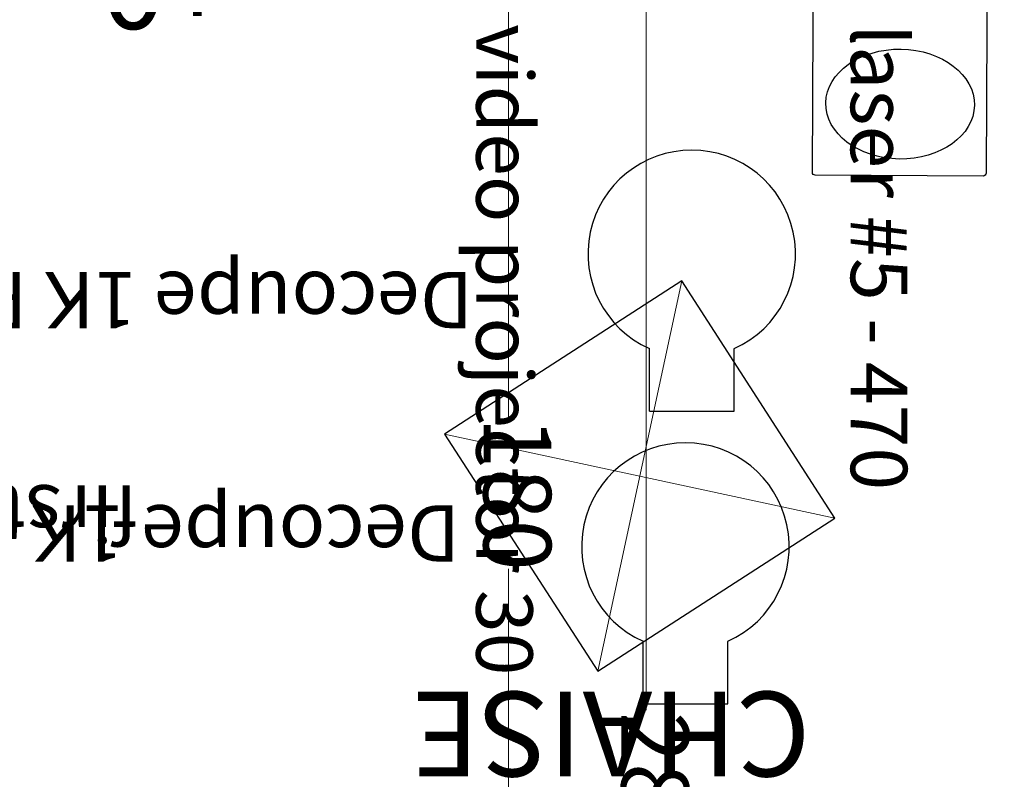
# Model space of a CAD drawing. Units: millimetres. Extents: x -6396 to 4245, y 6114 to 8213.
# Drawn here: x 159 to 334, y 7013 to 7147 of the extents above; entities that cross this region are included whole.
import ezdxf

# ---------------------------------------------------------------- set-up
doc = ezdxf.new("R2010")
doc.units = ezdxf.units.MM
for name, color, linetype in [('aiace solo', 214, 'Continuous'), ('ismene blocco', 130, 'Continuous'), ('ismene quote', 1, 'Continuous')]:
    doc.layers.add(name, color=color, linetype=linetype)
for name, color, linetype, lineweight in [('ajax decoup parabole sol+centre', 100, 'Continuous', 30), ('ajax quote', 240, 'Continuous', 15), ('phedre quote', 204, 'Continuous', 5), ('phedre quote fils', 14, 'Continuous', 15), ('vuoto 2', 5, 'Continuous', 15)]:
    doc.layers.add(name, color=color, linetype=linetype, lineweight=lineweight)
doc.styles.get("Standard").update_dxf_attribs({"font": 'arial.ttf'})
doc.dimstyles.new('ISO-25', dxfattribs={"dimtxt": 12, "dimasz": 2.5, "dimexe": 1.25, "dimexo": 0.625, "dimtad": 0, "dimtxsty": 'Standard', "dimcen": 2.5, "dimadec": 0, "dimazin": 0, "dimtfac": 1, "dimtmove": 0, "dimatfit": 3, "dimfxl": 1, "dimarcsym": 0})

# ---------------------------------------------------------------- blocks, each defined once
blk = doc.blocks.new('*D144')
at = {"layer": 'Defpoints', "color": 0}
for p in [(437.58, 973.88), (437.58, 973.88), (719.58, 973.88)]:
    blk.add_point(p, dxfattribs=at)
at = {"layer": 'phedre quote', "color": 0, "lineweight": -2}
for p, q in [((437.58, 974.51), (437.58, 975.13)), ((440.08, 973.88), (564.68, 973.88)), ((717.08, 973.88), (592.49, 973.88)), ((719.58, 974.51), (719.58, 975.13))]:
    blk.add_line(p, q, dxfattribs=at)
at = {"layer": 'phedre quote', "color": 0}
for points in [[(440.08, 974.3), (440.08, 973.47), (437.58, 973.88)], [(717.08, 973.47), (717.08, 974.3), (719.58, 973.88)]]:
    blk.add_solid(points, dxfattribs=at)
at = {"layer": 'phedre quote', "color": 0, "insert": (578.58, 973.88), "char_height": 12, "attachment_point": 5}
blk.add_mtext('282', dxfattribs=at)
blk = doc.blocks.new('A$C4E6446B6')
at = {"layer": 'ajax decoup parabole sol+centre', "color": 7}
for p, q in [((25.9, 46.27), (10.88, 46.27)), ((10.88, 46.27), (10.88, 35.18)), ((25.9, 46.27), (25.9, 35.18))]:
    blk.add_line(p, q, dxfattribs=at)
blk.add_arc((18.39, 18.39), 18.39, 114.1119, 65.8881, dxfattribs=at)
blk = doc.blocks.new('*D175')
at = {"layer": 'ajax quote', "color": 0, "lineweight": -2}
for p, q in [((436.33, 979.98), (436.33, 948.23)), ((616.33, 979.98), (616.33, 948.23)), ((438.83, 949.48), (513.06, 949.48)), ((613.83, 949.48), (539.61, 949.48))]:
    blk.add_line(p, q, dxfattribs=at)
at = {"layer": 'ajax quote', "color": 0}
for points in [[(438.83, 949.9), (438.83, 949.06), (436.33, 949.48)], [(613.83, 949.06), (613.83, 949.9), (616.33, 949.48)]]:
    blk.add_solid(points, dxfattribs=at)
at = {"layer": 'Defpoints', "color": 0}
for p in [(436.33, 980.6), (616.33, 980.6), (436.33, 949.48)]:
    blk.add_point(p, dxfattribs=at)
at = {"layer": 'ajax quote', "color": 0, "insert": (526.33, 949.48), "char_height": 12, "attachment_point": 5}
blk.add_mtext('180', dxfattribs=at)
blk = doc.blocks.new('A$C16045')
at = {"layer": 'ismene blocco'}
for p, q in [((530.621, 1007.275), (488.612, 980.161)), ((557.735, 965.265), (530.621, 1007.275)), ((488.612, 980.161), (515.725, 938.151)), ((515.725, 938.151), (557.735, 965.265))]:
    blk.add_line(p, q, dxfattribs=at)
at = {"layer": 'ismene blocco', "lineweight": 13}
for p, q in [((530.621, 1007.275), (515.725, 938.151)), ((488.612, 980.161), (557.735, 965.265))]:
    blk.add_line(p, q, dxfattribs=at)
at = {"layer": 'ismene blocco'}
blk.add_lwpolyline([(404.048, 1003.625), (404.2, 1033.898, -0.4142136), (404.702, 1034.395), (469.519, 1034.071, -0.4142136), (470.017, 1033.569), (469.868, 1003.796, -0.4142136), (469.365, 1003.298), (404.048, 1003.625)], format="xyb", dxfattribs=at)
blk.add_ellipse((457.272, 1018.857), major_axis=(0.211, 13.167), ratio=0.7393782, dxfattribs=at)
at = {"layer": 'aiace solo', "rotation": 269.9999999999999}
for p in [(465.427, 1000.326), (517.282, 999.202)]:
    blk.add_blockref('A$C4E6446B6', p, dxfattribs=at)
at = {"layer": 'aiace solo', "char_height": 10, "attachment_point": 1, "rotation": 270}
for s, insert in [('Decoupe 1K Parabole du fond', (496.999, 943.197)), ('Decoupe 1K Parabole au sol', (538.342, 940.915))]:
    blk.add_mtext_dynamic_manual_height_columns(s, width=269.30147, gutter_width=12.5, heights=[0], dxfattribs=dict(at, insert=insert))
at = {"layer": 'ismene blocco', "linetype": 'Continuous', "oblique": 22.5}
blk.add_text('CHAISE', height=15, rotation=270, dxfattribs=at).set_placement((561.395, 1002.956))
at = {"layer": 'ismene quote', "linetype": 'Continuous', "oblique": 22.5}
blk.add_text('+0', height=15, rotation=270, dxfattribs=at).set_placement((428.957, 900.014))
at = {"layer": 'phedre quote', "char_height": 10, "attachment_point": 1}
for s, width, insert in [('laser #5 - 470', 141.26266, (443.119, 1020.108)), ('video projector 30', 176.57833, (443.105, 953.745))]:
    blk.add_mtext_dynamic_manual_height_columns(s, width=width, gutter_width=12.5, heights=[0], dxfattribs=dict(at, insert=insert))
at = {"layer": 'phedre quote fils', "insert": (534.805, 1238.604), "char_height": 10, "attachment_point": 1, "rotation": 270}
blk.add_mtext_dynamic_manual_height_columns('first wire j. +83                                                                                      first wire c. +78', width=607.84939, gutter_width=12.5, heights=[0], dxfattribs=at)
at = {"layer": 'ajax quote'}
dim = blk.add_linear_dim(base=(436.335, 949.48), p1=(616.335, 980.6), p2=(436.335, 980.6), dimstyle='ISO-25', dxfattribs=at)
dim.commit()
dim.dimension.update_dxf_attribs({"geometry": '*D175', "text_midpoint": (526.335, 949.48)})
at = {"layer": 'phedre quote'}
dim = blk.add_linear_dim(base=(437.585, 973.883), p1=(719.585, 973.883), p2=(437.585, 973.883), dimstyle='ISO-25', dxfattribs=at)
dim.commit()
dim.dimension.update_dxf_attribs({"geometry": '*D144', "text_midpoint": (578.585, 973.883)})

msp = doc.modelspace()

# ---------------------------------------------------------------- block references
at = {"layer": 'vuoto 2', "rotation": 269.9999999999999}
msp.add_blockref('A$C16045', (-703.749, 7589.438), dxfattribs=at)

doc.saveas('drawing.dxf')
